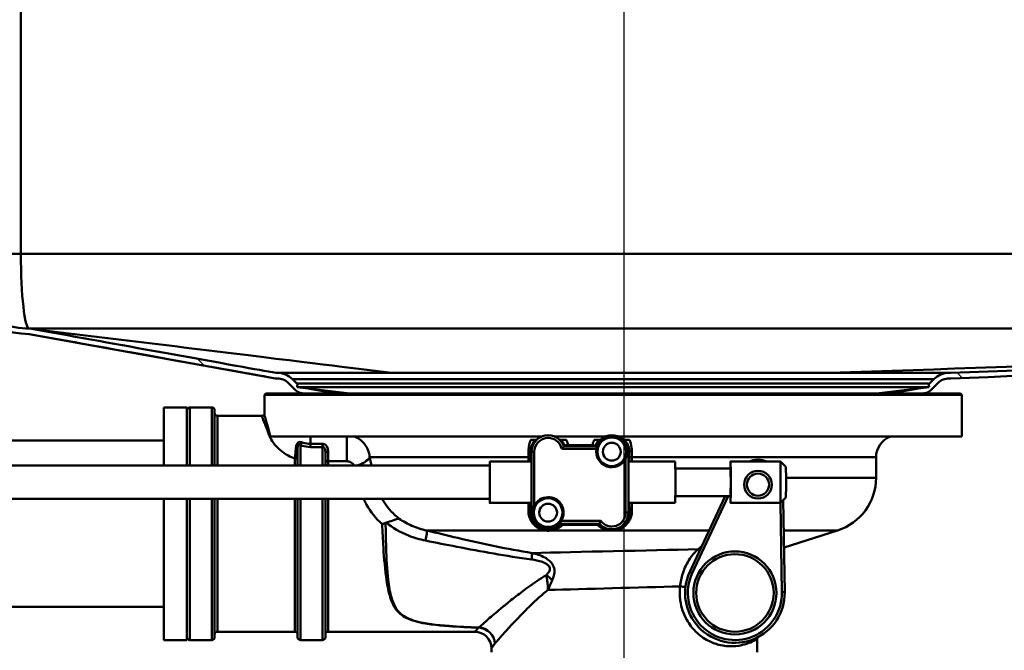
# Paper-space layout 'DS_8' of a CAD drawing. Units: millimetres. Extents: x 0 to 2100, y 0 to 2970.
# Drawn here: x 538 to 715, y 1443 to 1557 of the extents above; entities that cross this region are included whole.
import ezdxf

# ---------------------------------------------------------------- set-up
doc = ezdxf.new("R2010")
doc.units = ezdxf.units.MM
doc.header["$LTSCALE"] = 10
for name, color, linetype, lineweight in [('Centerline(ISO)', 7, 'Continuous', 25), ('Dimensions(ISO)', 7, 'Continuous', 25), ('Hatch', 7, 'Continuous', 9), ('Visible Edges(ISO)', 7, 'Continuous', 50), ('Visible Tangent Edges(ISO)', 7, 'Continuous', 50)]:
    doc.layers.add(name, color=color, linetype=linetype, lineweight=lineweight)
doc.styles.add('Text__5.0mm', font='arial.ttf', dxfattribs={"width": 0.9})
doc.dimstyles.new('KS-Marketing', dxfattribs={"dimscale": 10, "dimtxt": 5, "dimasz": 3.5, "dimexe": 3.175, "dimexo": 0, "dimgap": 0.8, "dimtad": 1, "dimdec": 1, "dimrnd": 1e-08, "dimtxsty": 'Text__5.0mm', "dimcen": 0.09, "dimdle": 10, "dimclrd": 7, "dimclre": 7, "dimclrt": 7, "dimadec": 0, "dimazin": 2, "dimtfac": 0.7, "dimtdec": 4, "dimtmove": 0, "dimatfit": 3, "dimfxl": 1, "dimtolj": 1, "dimlwd": 25, "dimlwe": 25, "dimarcsym": 0})
pattern_1 = [(135, (0, 0), (-22.45064, -22.45064), [])]

# ---------------------------------------------------------------- blocks, each defined once
blk = doc.blocks.new('*D7')
at = {"layer": 'Defpoints', "color": 0, "linetype": 'Continuous', "transparency": 16777216}
for p in [(1000.75, 1701.32), (1109.39, 1701.32), (669.25, 1429.58)]:
    blk.add_point(p, dxfattribs=at)
at = {"layer": 'Dimensions(ISO)', "color": 7, "linetype": 'Continuous', "lineweight": 25, "transparency": 16777216}
for p, q in [((1000.75, 1701.32), (1141.14, 1701.32)), ((1109.39, 1464.58), (1109.39, 1666.32)), ((669.25, 1429.58), (1141.14, 1429.58))]:
    blk.add_line(p, q, dxfattribs=at)
at = {"layer": 'Dimensions(ISO)', "color": 7, "linetype": 'Continuous', "transparency": 16777216}
for points in [[(1103.56, 1666.32), (1115.22, 1666.32), (1109.39, 1701.32)], [(1103.56, 1464.58), (1115.22, 1464.58), (1109.39, 1429.58)]]:
    blk.add_solid(points, dxfattribs=at)
at = {"layer": 'Dimensions(ISO)', "color": 7, "linetype": 'Continuous', "lineweight": 25, "transparency": 16777216, "insert": (1076.29, 1515.58), "char_height": 50, "attachment_point": 4, "rotation": 90, "style": 'Text__5.0mm'}
blk.add_mtext('\\A1;272', dxfattribs=at)
blk = doc.blocks.new('*D12')
at = {"layer": 'Defpoints', "color": 0, "linetype": 'Continuous', "transparency": 16777216}
for p in [(400.75, 2044.7), (400.75, 1731.32), (646.75, 1456.58)]:
    blk.add_point(p, dxfattribs=at)
at = {"layer": 'Dimensions(ISO)', "color": 7, "linetype": 'Continuous', "lineweight": 25, "transparency": 16777216}
for p, q in [((400.75, 1731.32), (400.75, 2076.45)), ((646.75, 1456.58), (646.75, 2076.45)), ((611.75, 2044.7), (435.75, 2044.7))]:
    blk.add_line(p, q, dxfattribs=at)
at = {"layer": 'Dimensions(ISO)', "color": 7, "linetype": 'Continuous', "transparency": 16777216}
for points in [[(435.75, 2050.54), (435.75, 2038.87), (400.75, 2044.7)], [(611.75, 2050.54), (611.75, 2038.87), (646.75, 2044.7)]]:
    blk.add_solid(points, dxfattribs=at)
at = {"layer": 'Dimensions(ISO)', "color": 7, "linetype": 'Continuous', "lineweight": 25, "transparency": 16777216, "insert": (473.67, 2078.23), "char_height": 50, "attachment_point": 4, "style": 'Text__5.0mm'}
blk.add_mtext('\\A1;246', dxfattribs=at)

psp = doc.layouts.new('DS_8')

# ---------------------------------------------------------------- hatches: boundary and pattern name
at = {"layer": 'Hatch'}
h = psp.add_hatch(dxfattribs=at)
h.set_pattern_fill('ANSI31', color=256, scale=254, angle=90, style=0)
h.set_pattern_definition(pattern_1)
edge = h.paths.add_edge_path()
edge.add_line((694.67, 1489.58), (700.42, 1489.58))
edge.add_line((700.42, 1489.58), (701.29, 1489.73))
edge.add_ellipse((701.03, 1491.21), major_axis=(1.48, 0.26), ratio=1, start_angle=270, end_angle=305)
edge.add_line((702.09, 1490.15), (703.39, 1491.45))
edge.add_ellipse((705.48, 1489.37), major_axis=(2.09, 2.09), ratio=1, start_angle=45.1, end_angle=90, ccw=False)
edge.add_line((705.47, 1492.32), (705.75, 1492.32))
edge.add_line((705.75, 1492.32), (922.25, 1500.32))
edge.add_ellipse((922.25, 1514.82), major_axis=(14.5, 0), ratio=1, start_angle=270, end_angle=360)
edge.add_line((936.75, 1514.82), (936.75, 1698.32))
edge.add_ellipse((938.75, 1698.32), major_axis=(0, 2), ratio=1, start_angle=0, end_angle=90, ccw=False)
edge.add_line((938.75, 1700.32), (955.75, 1700.32))
edge.add_line((955.75, 1700.32), (955.75, 1701.32))
edge.add_line((955.75, 1701.32), (938.75, 1701.32))
edge.add_ellipse((938.75, 1698.32), major_axis=(-3, 0), ratio=1, start_angle=270, end_angle=360)
edge.add_line((935.75, 1698.32), (935.75, 1514.82))
edge.add_ellipse((922.25, 1514.82), major_axis=(0, -13.5), ratio=1, start_angle=359.923, end_angle=450, ccw=False)
edge.add_line((922.23, 1501.32), (705.73, 1493.32))
edge.add_line((705.73, 1493.32), (705.47, 1493.32))
edge.add_ellipse((705.48, 1489.37), major_axis=(-3.95, -0.01), ratio=1, start_angle=270, end_angle=314.9)
edge.add_line((702.68, 1492.16), (701.77, 1491.25))
edge.add_line((701.77, 1491.25), (701.84, 1490.72))
edge.add_line((701.84, 1490.72), (699.59, 1490.45))
edge.add_line((699.59, 1490.45), (694.67, 1489.58))
h = psp.add_hatch(dxfattribs=at)
h.set_pattern_fill('ANSI31', color=256, scale=254, angle=90, style=0)
h.set_pattern_definition(pattern_1)
edge = h.paths.add_edge_path()
edge.add_line((525.75, 1648.32), (525.75, 1649.32))
edge.add_line((525.75, 1649.32), (524.75, 1649.32))
edge.add_line((524.75, 1649.32), (524.75, 1557.94))
edge.add_ellipse((524.25, 1557.08), major_axis=(0.866, -0.5), ratio=1, start_angle=330, end_angle=450, ccw=False)
edge.add_line((524.75, 1556.21), (524.75, 1544.64))
edge.add_ellipse((524.25, 1543.78), major_axis=(0.866, -0.5), ratio=1, start_angle=330, end_angle=450, ccw=False)
edge.add_line((524.75, 1542.91), (524.75, 1514.82))
edge.add_ellipse((539.25, 1514.82), major_axis=(0, -14.5), ratio=1, start_angle=270, end_angle=360)
edge.add_line((539.25, 1500.32), (583.75, 1492.32))
edge.add_line((583.75, 1492.32), (584.03, 1492.32))
edge.add_ellipse((584.03, 1489.37), major_axis=(2.95, -0.01), ratio=1, start_angle=45.1, end_angle=90, ccw=False)
edge.add_line((586.11, 1491.45), (587.42, 1490.15))
edge.add_ellipse((588.48, 1491.21), major_axis=(1.06, -1.06), ratio=1, start_angle=270, end_angle=305)
edge.add_line((588.22, 1489.73), (589.08, 1489.58))
edge.add_line((589.08, 1489.58), (594.84, 1489.58))
edge.add_line((594.84, 1489.58), (589.91, 1490.45))
edge.add_line((589.91, 1490.45), (587.67, 1490.72))
edge.add_line((587.67, 1490.72), (587.73, 1491.25))
edge.add_line((587.73, 1491.25), (586.82, 1492.16))
edge.add_ellipse((584.03, 1489.37), major_axis=(2.79, 2.79), ratio=1, start_angle=0, end_angle=44.9)
edge.add_line((584.04, 1493.32), (583.84, 1493.32))
edge.add_line((583.84, 1493.32), (539.34, 1501.32))
edge.add_ellipse((539.25, 1514.82), major_axis=(-13.5, -0.09), ratio=1, start_angle=359.6283, end_angle=450, ccw=False)
edge.add_line((525.75, 1514.82), (525.75, 1648.32))

# ---------------------------------------------------------------- linework, layer by layer
at = {"layer": 'Centerline(ISO)', "linetype": 'Continuous'}
psp.add_line((646.75, 1404.58), (646.75, 1456.58), dxfattribs=at)
at = {"layer": 'Visible Edges(ISO)'}
for p, q in [((583.75, 1492.32), (539.25, 1500.32)), ((584.04, 1493.32), (583.84, 1493.32)), ((705.73, 1493.32), (705.47, 1493.32)), ((583.75, 1492.32), (584.03, 1492.32)), ((586.11, 1491.45), (587.42, 1490.15)), ((587.73, 1491.25), (586.82, 1492.16)), ((587.75, 1491.41), (587.67, 1490.72)), ((701.84, 1490.72), (587.67, 1490.72)), ((597.18, 1489.58), (587.67, 1490.72)), ((701.75, 1491.41), (587.75, 1491.41)), ((692.32, 1489.58), (701.84, 1490.72)), ((701.75, 1491.41), (701.84, 1490.72)), ((702.68, 1492.16), (701.77, 1491.25)), ((702.09, 1490.15), (703.39, 1491.45)), ((705.47, 1492.32), (705.75, 1492.32)), ((582, 1489.58), (581.75, 1489.33)), ((707.75, 1489.33), (581.75, 1489.33)), ((581.75, 1485.62), (581.75, 1489.33)), ((582, 1489.58), (707.5, 1489.58)), ((588.22, 1489.73), (589.08, 1489.58)), ((594.84, 1489.58), (589.91, 1490.45)), ((699.59, 1490.45), (694.67, 1489.58)), ((700.42, 1489.58), (701.29, 1489.73)), ((707.5, 1489.58), (707.75, 1489.33)), ((707.75, 1481.83), (707.75, 1489.33)), ((563.55, 1487.08), (563.55, 1476.58)), ((567.75, 1487.08), (563.55, 1487.08)), ((567.75, 1487.08), (567.75, 1476.58)), ((572.25, 1487.08), (568.25, 1487.08)), ((572.75, 1486.58), (572.75, 1476.58)), ((573.25, 1485.58), (581.25, 1485.58)), ((631.8, 1481.83), (582.81, 1481.83)), ((643.3, 1481.83), (634.2, 1481.83)), ((707.75, 1481.83), (645.7, 1481.83)), ((522.25, 1481.08), (563.55, 1481.08)), ((641.67, 1480.08), (635.83, 1480.08)), ((587.75, 1476.58), (587.75, 1479.73)), ((592.75, 1479.06), (592.75, 1476.58)), ((630, 1479.08), (630, 1468.08)), ((647.5, 1468.08), (647.5, 1479.08)), ((622.46, 1476.58), (529.96, 1476.58)), ((629.96, 1477.33), (622.46, 1477.33)), ((655.96, 1477.33), (647.55, 1477.33)), ((674.96, 1477.33), (665.96, 1477.33)), ((675.96, 1476.33), (674.96, 1477.33)), ((692.25, 1474.39), (692.25, 1478.08)), ((665.96, 1476.08), (655.98, 1476.08)), ((622.46, 1470.58), (529.96, 1470.58)), ((563.55, 1470.58), (563.55, 1445.08)), ((567.75, 1470.58), (567.75, 1445.08)), ((572.75, 1470.58), (572.75, 1445.58)), ((587.75, 1445.58), (587.75, 1470.58)), ((592.75, 1470.58), (592.75, 1445.58)), ((629.96, 1469.83), (622.46, 1469.83)), ((655.96, 1469.83), (647.55, 1469.83)), ((665.96, 1471.08), (655.98, 1471.08)), ((664.98, 1471.08), (658.6, 1457.38)), ((674.96, 1469.83), (665.96, 1469.83)), ((675.96, 1470.83), (674.96, 1469.83)), ((675.75, 1453.74), (675.46, 1470.33)), ((635.24, 1466.08), (642.27, 1466.08)), ((675.63, 1461.78), (685.29, 1464.86)), ((507.25, 1451.08), (563.55, 1451.08)), ((573.25, 1446.58), (587.25, 1446.58)), ((593.25, 1446.58), (619.75, 1446.58)), ((567.75, 1445.08), (563.55, 1445.08)), ((572.25, 1445.08), (568.25, 1445.08)), ((592.25, 1445.08), (588.25, 1445.08)), ((670.75, 1442.88), (670.75, 1445.21)), ((622.75, 1442.88), (622.75, 1443.58))]:
    psp.add_line(p, q, dxfattribs=at)
for centre, radius in [((670.91, 1473.14), 2.5), ((666.75, 1453.58), 7)]:
    psp.add_circle(centre, radius, dxfattribs=at)
for centre, radius, start, end in [((539.25, 1514.82), 14.5, 180, 270), ((539.25, 1514.82), 13.5, 180, 270.3717), ((584.03, 1489.37), 3.95, 45, 89.9), ((705.48, 1489.37), 3.95, 90.1, 135), ((584.03, 1489.37), 2.95, 45, 89.9), ((705.48, 1489.37), 2.95, 90.1, 135), ((588.48, 1491.21), 1.5, 225, 260), ((701.03, 1491.21), 1.5, 280, 315), ((568.25, 1486.58), 0.5, 90, 180), ((572.25, 1486.58), 0.5, 0, 90), ((573.25, 1486.08), 0.5, 180, 270), ((581.25, 1488.58), 3, 270, 279.5941), ((633, 1479.08), 3, 19.4712, 180), ((644.5, 1479.08), 3, 0, 160.5288), ((644.5, 1479.08), 2.8, 333.2345, 169.7134), ((696.25, 1478.08), 4, 110.3641, 180), ((644.5, 1479.08), 2.8, 169.7134, 333.2345), ((670.91, 1473.14), 4.5, 68.5059, 111.4941), ((682.25, 1474.39), 10, 287.6709, 0), ((633, 1468.08), 2.8, 327.6076, 153.2345), ((633, 1468.08), 3, 180, 318.1897), ((633, 1468.08), 2.8, 153.2345, 327.6076), ((644.5, 1468.08), 3, 221.8103, 0), ((677.75, 1455.11), 7, 107.6709, 107.8195), ((666.75, 1453.58), 9, 154.9971, 1.0029), ((573.25, 1446.08), 0.5, 90, 180), ((587.25, 1446.08), 0.5, 0, 90), ((593.25, 1446.08), 0.5, 90, 180), ((619.75, 1443.58), 3, 0, 90), ((568.25, 1445.58), 0.5, 180, 270), ((572.25, 1445.58), 0.5, 270, 0), ((588.25, 1445.58), 0.5, 180, 270), ((592.25, 1445.58), 0.5, 270, 0)]:
    psp.add_arc(centre, radius, start, end, dxfattribs=at)
for centre, major_axis, ratio, start_param, end_param in [((622.46, 1473.58), (0, 3.75), 0.008727, 0, 0.643501), ((622.46, 1473.58), (0, -3.75), 0.008727, 5.639684, 9.424778), ((622.46, 1473.58), (0, -3), 0.008727, 0, 3.141593), ((629.96, 1473.58), (0, 3.75), 0.008727, 3.141593, 6.283185), ((647.55, 1473.58), (0, -3.75), 0.008728, 3.141593, 6.283185), ((655.96, 1473.58), (0, 3.75), 0.008727, 3.141593, 6.283185), ((665.96, 1473.58), (0, -3.75), 0.008727, 5.442117, 10.265847), ((674.96, 1473.58), (0, 3.75), 0.008727, 3.141593, 6.283185), ((665.96, 1473.58), (0, -2.5), 0.008727, 0, 3.141593), ((675.96, 1473.58), (0, -2.75), 0.008727, 0.008727, 3.132866)]:
    psp.add_ellipse(centre, major_axis=major_axis, ratio=ratio, start_param=start_param, end_param=end_param, dxfattribs=at)
for points, knots in [([(539.25, 1500.32), (546.26, 1499.06), (554.32, 1497.61), (575.32, 1493.83), (580.36, 1492.93), (583.75, 1492.32)], [-1.575776, -1.575776, -1.575776, -1.575776, -1.034173, -1.034173, 0, 0, 0, 0]), ([(583.84, 1493.32), (580.46, 1493.92), (575.37, 1494.84), (554.41, 1498.61), (546.35, 1500.06), (539.34, 1501.32)], [-6.205988, -6.205988, -6.205988, -6.205988, -2.137745, -2.137745, -0.000494, -0.000494, -0.000494, -0.000494]), ([(922.23, 1501.32), (857.77, 1501.32), (797.7, 1501.32), (666.88, 1501.32), (605.37, 1501.32), (539.34, 1501.32)], [0.004774, 0.004774, 0.004774, 0.004774, 19.343233, 19.343233, 39.168663, 39.168663, 39.168663, 39.168663]), ([(539.4, 1501.3), (550.09, 1500), (560.65, 1498.71), (590.91, 1495.01), (596.42, 1494.34), (604.77, 1493.32), (604.79, 1493.32), (604.8, 1493.32)], [0.209994, 0.209994, 0.209994, 0.209994, 10.076748, 10.076748, 27.082202, 27.082202, 27.11483, 27.11483, 27.11483, 27.11483]), ([(922.22, 1501.31), (882.85, 1499.99), (843.48, 1498.67), (764.04, 1496.01), (723.97, 1494.67), (683.81, 1493.32), (683.72, 1493.32), (683.63, 1493.32)], [0.303761, 0.303761, 0.303761, 0.303761, 15.39176, 15.39176, 30.746816, 30.746816, 30.781566, 30.781566, 30.781566, 30.781566]), ([(922.23, 1501.32), (886.09, 1499.98), (849.95, 1498.64), (777.79, 1495.98), (741.76, 1494.65), (705.73, 1493.32)], [-21.665753, -21.665753, -21.665753, -21.665753, -10.81638, -10.81638, -0.000857, -0.000857, -0.000857, -0.000857]), ([(705.75, 1492.32), (741.84, 1493.65), (777.92, 1494.98), (850.09, 1497.65), (886.17, 1498.98), (922.25, 1500.32)], [-21.664776, -21.664776, -21.664776, -21.664776, -10.832475, -10.832475, 0, 0, 0, 0]), ([(583.84, 1493.32), (583.84, 1493.32), (583.9, 1493.32), (584.65, 1493.32), (586.78, 1493.32), (593.91, 1493.32), (598.82, 1493.32), (604.8, 1493.32)], [-5.236456, -5.236456, -5.236456, -5.236456, -4.754488, -4.754488, -2.377221, -2.377221, -0.000002, -0.000002, -0.000002, -0.000002]), ([(604.8, 1493.32), (609.63, 1493.32), (615.08, 1493.32), (626.83, 1493.32), (633.06, 1493.32), (647.33, 1493.32), (655.3, 1493.32), (670.46, 1493.32), (677.51, 1493.32), (683.63, 1493.32)], [-8.59351, -8.59351, -8.59351, -8.59351, -6.678531, -6.678531, -4.763736, -4.763736, -2.381654, -2.381654, 0, 0, 0, 0]), ([(683.63, 1493.32), (688.08, 1493.32), (691.98, 1493.32), (698.47, 1493.32), (701.01, 1493.32), (704.74, 1493.32), (705.73, 1493.32), (705.73, 1493.32)], [-10.613996, -10.613996, -10.613996, -10.613996, -8.880759, -8.880759, -7.14754, -7.14754, -5.237468, -5.237468, -5.237468, -5.237468]), ([(582.67, 1482.4), (582.48, 1483.1), (582.31, 1483.71), (582.03, 1484.68), (581.92, 1485.05), (581.79, 1485.51), (581.75, 1485.62), (581.75, 1485.62)], [-2.280588, -2.280588, -2.280588, -2.280588, -1.891326, -1.891326, -1.499555, -1.499555, -1.141409, -1.141409, -1.141409, -1.141409]), ([(630.7, 1481.23), (630.7, 1481.23), (630.7, 1481.23), (630.68, 1481.23), (630.65, 1481.24), (630.46, 1481.24), (630.35, 1481.24), (630.18, 1481.24), (630.12, 1481.25), (630, 1481.25), (629.94, 1481.25), (629.89, 1481.25)], [0, 0, 0, 0, 0.0435501, 0.0435501, 0.125674, 0.125674, 0.1864242, 0.1864242, 0.2121174, 0.2121174, 0.234845, 0.234845, 0.234845, 0.234845]), ([(636.26, 1481.23), (636.21, 1481.23), (636.17, 1481.23), (636.07, 1481.23), (636.01, 1481.23), (635.88, 1481.23), (635.81, 1481.23), (635.64, 1481.23), (635.55, 1481.23), (635.31, 1481.22), (635.3, 1481.22), (635.3, 1481.22)], [0, 0, 0, 0, 0.0132286, 0.0132286, 0.0311387, 0.0311387, 0.056916, 0.056916, 0.093274, 0.093274, 0.1738952, 0.1738952, 0.1738952, 0.1738952]), ([(635.45, 1479.58), (635.45, 1479.58), (635.45, 1479.58), (635.49, 1479.63), (635.53, 1479.67), (635.6, 1479.76), (635.63, 1479.8), (635.7, 1479.89), (635.73, 1479.94), (635.78, 1480.01), (635.8, 1480.04), (635.82, 1480.07), (635.83, 1480.08), (635.83, 1480.08)], [-0.1785334, -0.1785334, -0.1785334, -0.1785334, -0.17813024, -0.17813024, -0.16081389, -0.16081389, -0.14413651, -0.14413651, -0.12294383, -0.12294383, -0.10529245, -0.10529245, -0.08906512, -0.08906512, -0.08906512, -0.08906512]), ([(636.62, 1480.24), (636.57, 1480.24), (636.51, 1480.24), (636.39, 1480.24), (636.33, 1480.24), (636.2, 1480.24), (636.14, 1480.24), (636.05, 1480.24), (636.01, 1480.24), (635.95, 1480.24), (635.94, 1480.23), (635.94, 1480.23)], [0, 0, 0, 0, 0.0171366, 0.0171366, 0.0368379, 0.0368379, 0.0612522, 0.0612522, 0.0861356, 0.0861356, 0.1122046, 0.1122046, 0.1122046, 0.1122046]), ([(641.57, 1480.23), (641.57, 1480.23), (641.55, 1480.23), (641.47, 1480.23), (641.41, 1480.23), (641.29, 1480.23), (641.24, 1480.24), (641.12, 1480.24), (641.05, 1480.24), (640.99, 1480.24)], [0, 0, 0, 0, 0.0325673, 0.0325673, 0.0641923, 0.0641923, 0.085353, 0.085353, 0.1045908, 0.1045908, 0.1045908, 0.1045908]), ([(642.21, 1481.21), (642.21, 1481.21), (642.2, 1481.21), (642.12, 1481.22), (642.01, 1481.22), (641.82, 1481.22), (641.72, 1481.23), (641.57, 1481.23), (641.52, 1481.23), (641.42, 1481.23), (641.38, 1481.23), (641.33, 1481.23)], [0, 0, 0, 0, 0.0606982, 0.0606982, 0.1761415, 0.1761415, 0.2738853, 0.2738853, 0.3165823, 0.3165823, 0.3526845, 0.3526845, 0.3526845, 0.3526845]), ([(641.82, 1479.88), (641.79, 1479.91), (641.77, 1479.95), (641.72, 1480.01), (641.7, 1480.04), (641.68, 1480.07), (641.67, 1480.08), (641.67, 1480.08)], [0.03942652, 0.03942652, 0.03942652, 0.03942652, 0.05518641, 0.05518641, 0.07283779, 0.07283779, 0.08906512, 0.08906512, 0.08906512, 0.08906512]), ([(647.68, 1481.23), (647.63, 1481.23), (647.58, 1481.23), (647.47, 1481.23), (647.41, 1481.23), (647.26, 1481.23), (647.17, 1481.22), (647.02, 1481.22), (646.94, 1481.22), (646.81, 1481.22), (646.8, 1481.21), (646.8, 1481.21)], [0, 0, 0, 0, 0.0148051, 0.0148051, 0.035161, 0.035161, 0.0639329, 0.0639329, 0.0949182, 0.0949182, 0.1425823, 0.1425823, 0.1425823, 0.1425823]), ([(603.64, 1466.26), (603.43, 1466.18), (603.23, 1466.09), (603.01, 1466), (603.01, 1466), (603.01, 1466)], [0, 0, 0, 0, 0.06783822, 0.06783822, 0.06866311, 0.06866311, 0.06866311, 0.06866311]), ([(603.74, 1466.3), (604.17, 1466.4), (604.57, 1466.54), (605.17, 1466.75), (605.39, 1466.82), (605.79, 1466.93), (605.96, 1466.97), (606.11, 1466.97), (606.11, 1466.97), (606.11, 1466.97)], [0, 0, 0, 0, 0.136541, 0.136541, 0.2299644, 0.2299644, 0.323136, 0.323136, 0.3239513, 0.3239513, 0.3239513, 0.3239513]), ([(635.15, 1466.28), (635.16, 1466.25), (635.17, 1466.23), (635.2, 1466.16), (635.21, 1466.13), (635.23, 1466.09), (635.24, 1466.08), (635.24, 1466.08)], [0.03498826, 0.03498826, 0.03498826, 0.03498826, 0.04606554, 0.04606554, 0.06482356, 0.06482356, 0.08280932, 0.08280932, 0.08280932, 0.08280932]), ([(635.33, 1465.87), (635.33, 1465.87), (635.34, 1465.87), (635.39, 1465.87), (635.41, 1465.87), (635.45, 1465.87), (635.48, 1465.87), (635.53, 1465.87), (635.55, 1465.87), (635.61, 1465.87), (635.64, 1465.87), (635.67, 1465.87)], [0, 0, 0, 0, 0.02994265, 0.02994265, 0.04509807, 0.04509807, 0.05648009, 0.05648009, 0.06689426, 0.06689426, 0.07855329, 0.07855329, 0.07855329, 0.07855329]), ([(641.91, 1465.87), (640.11, 1465.87), (638.25, 1465.87), (636.16, 1465.87), (635.91, 1465.87), (635.67, 1465.87)], [12.7348233, 12.7348233, 12.7348233, 12.7348233, 13.2501814, 13.2501814, 13.3202631, 13.3202631, 13.3202631, 13.3202631]), ([(641.91, 1465.87), (641.95, 1465.87), (641.98, 1465.87), (642.04, 1465.88), (642.07, 1465.88), (642.11, 1465.88), (642.13, 1465.88), (642.17, 1465.88), (642.18, 1465.88), (642.18, 1465.88)], [0, 0, 0, 0, 0.01054081, 0.01054081, 0.01991101, 0.01991101, 0.03072387, 0.03072387, 0.05000884, 0.05000884, 0.05000884, 0.05000884]), ([(642.5, 1466.58), (642.5, 1466.58), (642.5, 1466.58), (642.48, 1466.54), (642.46, 1466.5), (642.43, 1466.42), (642.41, 1466.39), (642.37, 1466.3), (642.34, 1466.25), (642.3, 1466.16), (642.29, 1466.13), (642.27, 1466.09), (642.27, 1466.08), (642.27, 1466.08)], [-0.16597413, -0.16597413, -0.16597413, -0.16597413, -0.16561865, -0.16561865, -0.15275552, -0.15275552, -0.14006412, -0.14006412, -0.11955311, -0.11955311, -0.10079509, -0.10079509, -0.08280932, -0.08280932, -0.08280932, -0.08280932]), ([(670.81, 1445.55), (670.8, 1445.52), (670.79, 1445.49), (670.76, 1445.38), (670.75, 1445.29), (670.75, 1445.21)], [0.6665456, 0.6665456, 0.6665456, 0.6665456, 0.7500003, 0.7500003, 1.0000004, 1.0000004, 1.0000004, 1.0000004])]:
    psp.add_open_spline(points, degree=3, knots=knots, dxfattribs=at)
for points, degree in [([(582.81, 1481.83), (582.76, 1482.03), (582.71, 1482.21), (582.67, 1482.4)], 3), ([(629.89, 1481.25), (630.15, 1481.25), (630.42, 1481.25), (630.69, 1481.24)], 3), ([(630.69, 1481.24), (630.77, 1481.24), (630.85, 1481.24), (630.93, 1481.24)], 3), ([(630.77, 1481.08), (630.73, 1481.15), (630.7, 1481.23)], 2), ([(635.09, 1481.24), (635.16, 1481.23), (635.23, 1481.23), (635.31, 1481.23)], 3), ([(635.24, 1481.08), (635.27, 1481.15), (635.3, 1481.22)], 2), ([(635.31, 1481.23), (635.62, 1481.23), (635.94, 1481.23), (636.26, 1481.23)], 3), ([(635.94, 1480.23), (635.88, 1480.15), (635.83, 1480.08)], 2), ([(636.62, 1480.24), (638.08, 1480.24), (639.55, 1480.24), (640.99, 1480.24)], 3), ([(641.33, 1481.23), (641.62, 1481.23), (641.91, 1481.23), (642.2, 1481.23)], 3), ([(641.67, 1480.08), (641.62, 1480.15), (641.57, 1480.23)], 2), ([(642.2, 1481.23), (642.27, 1481.23), (642.34, 1481.23), (642.41, 1481.23)], 3), ([(642.27, 1481.08), (642.24, 1481.14), (642.21, 1481.21)], 2), ([(646.6, 1481.23), (646.67, 1481.23), (646.73, 1481.23), (646.8, 1481.23)], 3), ([(646.74, 1481.08), (646.77, 1481.14), (646.8, 1481.21)], 2), ([(646.8, 1481.23), (647.09, 1481.23), (647.39, 1481.23), (647.68, 1481.23)], 3), ([(603.74, 1466.3), (603.7, 1466.29), (603.67, 1466.28), (603.64, 1466.26)], 3), ([(635.24, 1466.08), (635.28, 1465.98), (635.33, 1465.87)], 2), ([(642.18, 1465.88), (642.22, 1465.98), (642.27, 1466.08)], 2)]:
    psp.add_open_spline(points, degree=degree, dxfattribs=at)
at = {"layer": 'Visible Tangent Edges(ISO)'}
for p, q in [((537.75, 1698.32), (537.75, 1514.82)), ((525.75, 1514.82), (537.75, 1514.82)), ((537.75, 1514.82), (923.75, 1514.82)), ((584.04, 1493.32), (705.47, 1493.32)), ((586.82, 1492.16), (702.68, 1492.16)), ((568.25, 1487.08), (568.25, 1476.58)), ((572.25, 1476.58), (572.25, 1487.08)), ((573.25, 1485.58), (573.25, 1476.58)), ((590.05, 1480.5), (590.05, 1481.83)), ((596.64, 1481.83), (596.64, 1477.35)), ((588.25, 1480.27), (588.25, 1476.58)), ((590.05, 1479.93), (590.05, 1480.5)), ((592.25, 1480.5), (590.05, 1480.5)), ((592.25, 1479.93), (592.25, 1480.5)), ((590.05, 1479.93), (592.25, 1479.93)), ((592.25, 1476.58), (592.25, 1479.93)), ((593.25, 1477.35), (593.25, 1479.06)), ((630, 1479.08), (629.82, 1479.08)), ((630.5, 1479.08), (630, 1479.08)), ((630.5, 1469.34), (630.5, 1479.08)), ((635.45, 1479.58), (641.75, 1479.58)), ((647.3, 1479.08), (647.5, 1479.08)), ((647.5, 1479.08), (647.66, 1479.08)), ((587.25, 1476.58), (587.25, 1477.85)), ((593.25, 1477.35), (596.64, 1477.35)), ((593.25, 1477.35), (593.25, 1476.58)), ((629.48, 1478.08), (600.76, 1478.08)), ((629.82, 1478.08), (629.48, 1478.08)), ((629.48, 1478.08), (629.48, 1477.33)), ((629.82, 1477.33), (629.82, 1478.08)), ((647, 1477.82), (647, 1468.08)), ((647.66, 1478.08), (648.13, 1478.08)), ((647.66, 1478.08), (647.66, 1477.33)), ((648.13, 1477.33), (648.13, 1478.08)), ((692.25, 1478.08), (648.13, 1478.08)), ((692.25, 1474.39), (675.98, 1474.39)), ((568.25, 1470.58), (568.25, 1445.08)), ((572.25, 1445.08), (572.25, 1470.58)), ((573.25, 1470.58), (573.25, 1446.58)), ((587.25, 1446.58), (587.25, 1470.58)), ((588.25, 1470.58), (588.25, 1445.08)), ((592.25, 1445.08), (592.25, 1470.58)), ((593.25, 1470.58), (593.25, 1446.58)), ((659.05, 1457.17), (665.53, 1471.08)), ((674.97, 1469.84), (675.25, 1453.73)), ((630, 1468.08), (629.8, 1468.08)), ((630.2, 1468.08), (630, 1468.08)), ((647, 1468.08), (647.5, 1468.08)), ((647.5, 1468.08), (647.68, 1468.08)), ((642.5, 1466.58), (635.37, 1466.58)), ((632.49, 1464.86), (611.08, 1464.86)), ((644.07, 1464.86), (633.59, 1464.86)), ((662.08, 1464.86), (644.94, 1464.86)), ((685.29, 1464.86), (675.56, 1464.86)), ((659.05, 1457.17), (658.6, 1457.38)), ((675.25, 1453.73), (675.75, 1453.74))]:
    psp.add_line(p, q, dxfattribs=at)
for centre, radius in [((644.5, 1479.08), 2.59), ((644.5, 1479.08), 1.61), ((670.91, 1473.14), 2), ((633, 1468.08), 2.59), ((633, 1468.08), 1.61), ((666.75, 1453.58), 7.5)]:
    psp.add_circle(centre, radius, dxfattribs=at)
for centre, radius, start, end in [((633, 1479.08), 2.5, 11.537, 180), ((644.5, 1468.08), 2.5, 216.8699, 0), ((666.75, 1453.58), 8.5, 154.9971, 1.0029)]:
    psp.add_arc(centre, radius, start, end, dxfattribs=at)
for centre, major_axis, ratio, start_param, end_param in [((539.25, 1514.82), (0, -13.5), 0.111111, 4.712389, 6.283185), ((582.47, 1484.88), (2.87, 0.87), 0.824298, 4.468536, 4.535711), ((588.25, 1480.61), (-0.177, -0.468), 0.308724, 0.886799, 2.087491), ((587.25, 1479.73), (0.5, 0), 0.144298, 5.05739, 6.283185), ((593.25, 1479.06), (-0.5, 0), 0.006618, 0, 1.570796), ((629.32, 1479.08), (0.5, -0.001), 0.301028, 0.009151, 1.259496), ((648.16, 1479.08), (-0.5, -0.001), 0.286535, 4.779505, 6.274077), ((587.25, 1478.15), (0.5, 0), 0.603661, 4.712389, 6.283185), ((593.25, 1477.63), (-0.5, 0), 0.577778, 0, 1.570796), ((597.98, 1478.08), (2.91, 0.75), 0.521202, 4.731549, 5.825788), ((629.3, 1468.08), (0.5, -0.003), 0.625087, 0.01118, 1.302727), ((648.18, 1468.08), (-0.5, -0.003), 0.602211, 4.768143, 6.272254), ((610.45, 1462.48), (0.59, 2.43), 0.112029, 4.972631, 6.112279), ((632.44, 1464.38), (0.076, 0.494), 0.183003, 0.008877, 0.298711), ((633.54, 1464.38), (-0.076, 0.494), 0.614438, 5.904331, 6.272124), ((644.07, 1464.38), (0.06, 0.496), 0.340516, 0.009281, 0.328682), ((644.94, 1464.38), (-0.06, 0.496), 0.350563, 5.95311, 6.273867), ((629.7, 1458.41), (0.39, 2.47), 0.038895, 5.233366, 6.022132), ((660.21, 1460.5), (0.674, -0.739), 0.896301, 2.078876, 2.513374), ((632.47, 1455.28), (-1.86, 1.67), 0.542571, 4.494114, 5.061674), ((657.27, 1454.76), (0.992, -0.123), 0.057055, 4.281539, 5.297424), ((620.46, 1444.43), (0.12, 3), 0.143044, 0.23823, 0.278824), ((620.46, 1444.43), (2.32, -1.91), 0.938865, 0.719919, 2.228843), ((620.46, 1444.43), (-2.15, 2.1), 0.948589, 3.941344, 5.453214)]:
    psp.add_ellipse(centre, major_axis=major_axis, ratio=ratio, start_param=start_param, end_param=end_param, dxfattribs=at)
for points, knots in [([(581.25, 1485.58), (581.25, 1485.58), (581.29, 1485.48), (581.55, 1484.84), (581.96, 1483.83), (582.47, 1482.37)], [1.307289, 1.307289, 1.307289, 1.307289, 1.689292, 1.689292, 2.619057, 2.619057, 2.619057, 2.619057]), ([(582.47, 1482.37), (582.55, 1482.13), (582.66, 1481.88), (583, 1481.21), (583.29, 1480.77), (584.23, 1479.64), (585.04, 1478.94), (586.42, 1478.19), (586.83, 1478), (587.25, 1477.85)], [-1.2222309, -1.2222309, -1.2222309, -1.2222309, -1.069452, -1.069452, -0.8250058, -0.8250058, -0.433892, -0.433892, -0.2906665, -0.2906665, -0.2906665, -0.2906665]), ([(600.76, 1478.08), (600.74, 1478.38), (600.69, 1478.68), (600.48, 1479.43), (600.28, 1479.85), (599.73, 1480.65), (599.37, 1481.03), (598.66, 1481.53), (598.34, 1481.7), (598, 1481.83)], [0, 0, 0, 0, 0.0275825, 0.0275825, 0.0717145, 0.0717145, 0.1196743, 0.1196743, 0.1521857, 0.1521857, 0.1521857, 0.1521857]), ([(588.47, 1480.79), (588.29, 1480.85), (588.11, 1480.87), (587.79, 1480.72), (587.65, 1480.55), (587.51, 1480.21), (587.48, 1480.06), (587.44, 1479.84), (587.43, 1479.75), (587.42, 1479.67)], [0, 0, 0, 0, 0.0645855, 0.0645855, 0.1228034, 0.1228034, 0.1591897, 0.1591897, 0.181931, 0.181931, 0.181931, 0.181931]), ([(587.75, 1479.73), (587.75, 1479.79), (587.75, 1479.86), (587.76, 1480.01), (587.77, 1480.1), (587.83, 1480.31), (587.89, 1480.38), (588.06, 1480.39), (588.16, 1480.34), (588.25, 1480.27)], [-0.181931, -0.181931, -0.181931, -0.181931, -0.1591897, -0.1591897, -0.1228034, -0.1228034, -0.0645855, -0.0645855, 0, 0, 0, 0]), ([(588.25, 1480.27), (588.35, 1480.23), (588.44, 1480.2), (589.01, 1480.02), (589.53, 1479.93), (590.05, 1479.93)], [-0.1868463, -0.1868463, -0.1868463, -0.1868463, -0.1557705, -0.1557705, 0, 0, 0, 0]), ([(590.05, 1480.5), (589.61, 1480.5), (589.15, 1480.57), (588.63, 1480.73), (588.55, 1480.76), (588.47, 1480.79)], [0, 0, 0, 0, 0.1557705, 0.1557705, 0.1868463, 0.1868463, 0.1868463, 0.1868463]), ([(593.25, 1479.06), (593.25, 1479.31), (593.23, 1479.57), (593.07, 1480), (592.95, 1480.18), (592.7, 1480.38), (592.59, 1480.44), (592.4, 1480.49), (592.33, 1480.5), (592.25, 1480.5)], [-0.1783492, -0.1783492, -0.1783492, -0.1783492, -0.1150352, -0.1150352, -0.0579635, -0.0579635, -0.0222936, -0.0222936, 0, 0, 0, 0]), ([(629.89, 1481.25), (629.86, 1481.19), (629.83, 1481.13), (629.73, 1480.86), (629.65, 1480.62), (629.55, 1480.15), (629.51, 1479.93), (629.48, 1479.54), (629.48, 1479.38), (629.48, 1479.22)], [0.8589432, 0.8589432, 0.8589432, 0.8589432, 0.8884657, 0.8884657, 0.9819574, 0.9819574, 1.0521574, 1.0521574, 1.0960323, 1.0960323, 1.0960323, 1.0960323]), ([(629.82, 1479.08), (629.82, 1479.2), (629.83, 1479.32), (629.87, 1479.61), (629.9, 1479.78), (630, 1480.14), (630.08, 1480.32), (630.23, 1480.61), (630.31, 1480.74), (630.49, 1481), (630.59, 1481.11), (630.68, 1481.2), (630.69, 1481.22), (630.7, 1481.23)], [-1.0960323, -1.0960323, -1.0960323, -1.0960323, -1.0521574, -1.0521574, -0.9819574, -0.9819574, -0.8884657, -0.8884657, -0.8014698, -0.8014698, -0.6716614, -0.6716614, -0.6293356, -0.6293356, -0.6293356, -0.6293356]), ([(635.3, 1481.22), (635.31, 1481.21), (635.32, 1481.19), (635.4, 1481.11), (635.52, 1480.98), (635.74, 1480.65), (635.84, 1480.47), (635.93, 1480.25), (635.94, 1480.24), (635.94, 1480.23)], [-0.5600112, -0.5600112, -0.5600112, -0.5600112, -0.5320633, -0.5320633, -0.4089183, -0.4089183, -0.307998, -0.307998, -0.3041102, -0.3041102, -0.3041102, -0.3041102]), ([(636.62, 1480.24), (636.58, 1480.43), (636.52, 1480.62), (636.39, 1480.95), (636.33, 1481.1), (636.26, 1481.23)], [0.2475364, 0.2475364, 0.2475364, 0.2475364, 0.307998, 0.307998, 0.3669284, 0.3669284, 0.3669284, 0.3669284]), ([(641.33, 1481.23), (641.26, 1481.09), (641.2, 1480.94), (641.09, 1480.62), (641.03, 1480.43), (640.99, 1480.24)], [0.8463979, 0.8463979, 0.8463979, 0.8463979, 0.9076727, 0.9076727, 0.9704686, 0.9704686, 0.9704686, 0.9704686]), ([(641.57, 1480.23), (641.57, 1480.24), (641.58, 1480.25), (641.67, 1480.48), (641.78, 1480.67), (641.99, 1480.97), (642.09, 1481.09), (642.18, 1481.18), (642.19, 1481.2), (642.21, 1481.21)], [-0.9123009, -0.9123009, -0.9123009, -0.9123009, -0.9076727, -0.9076727, -0.7954777, -0.7954777, -0.6852428, -0.6852428, -0.6487031, -0.6487031, -0.6487031, -0.6487031]), ([(646.8, 1481.21), (646.83, 1481.18), (646.89, 1481.12), (647.05, 1480.93), (647.16, 1480.78), (647.42, 1480.32), (647.56, 1479.95), (647.65, 1479.38), (647.66, 1479.23), (647.66, 1479.08)], [-0.4194973, -0.4194973, -0.4194973, -0.4194973, -0.3340441, -0.3340441, -0.2231573, -0.2231573, -0.0543225, -0.0543225, 0, 0, 0, 0]), ([(648.13, 1479.22), (648.13, 1479.42), (648.11, 1479.61), (648.02, 1480.38), (647.86, 1480.86), (647.68, 1481.23)], [0, 0, 0, 0, 0.0543225, 0.0543225, 0.2225219, 0.2225219, 0.2225219, 0.2225219]), ([(587.42, 1479.67), (587.39, 1479.35), (587.36, 1479.04), (587.31, 1478.43), (587.28, 1478.12), (587.25, 1477.85)], [0.3356621, 0.3356621, 0.3356621, 0.3356621, 0.4188403, 0.4188403, 0.5076852, 0.5076852, 0.5076852, 0.5076852]), ([(592.25, 1479.93), (592.29, 1479.93), (592.33, 1479.92), (592.42, 1479.9), (592.48, 1479.87), (592.6, 1479.76), (592.66, 1479.66), (592.74, 1479.39), (592.75, 1479.23), (592.75, 1479.06)], [0, 0, 0, 0, 0.0222936, 0.0222936, 0.0579635, 0.0579635, 0.1150352, 0.1150352, 0.1783492, 0.1783492, 0.1783492, 0.1783492]), ([(629.48, 1479.22), (629.48, 1479.04), (629.48, 1478.85), (629.48, 1478.47), (629.48, 1478.27), (629.48, 1478.08)], [0, 0, 0, 0, 0.0505933, 0.0505933, 0.1011866, 0.1011866, 0.1011866, 0.1011866]), ([(629.82, 1478.08), (629.82, 1478.25), (629.82, 1478.42), (629.82, 1478.75), (629.82, 1478.92), (629.82, 1479.08)], [-0.1011866, -0.1011866, -0.1011866, -0.1011866, -0.0505933, -0.0505933, 0, 0, 0, 0]), ([(647.66, 1479.08), (647.66, 1478.92), (647.66, 1478.75), (647.66, 1478.42), (647.66, 1478.25), (647.66, 1478.08)], [-0.1010654, -0.1010654, -0.1010654, -0.1010654, -0.0505327, -0.0505327, 0, 0, 0, 0]), ([(648.13, 1478.08), (648.13, 1478.27), (648.13, 1478.46), (648.13, 1478.85), (648.13, 1479.04), (648.13, 1479.22)], [0, 0, 0, 0, 0.0505327, 0.0505327, 0.1010654, 0.1010654, 0.1010654, 0.1010654]), ([(596.64, 1477.35), (596.75, 1477.35), (596.87, 1477.33), (597.1, 1477.27), (597.21, 1477.23), (597.45, 1477.12), (597.57, 1477.04), (597.76, 1476.86), (597.83, 1476.77), (597.91, 1476.64), (597.93, 1476.61), (597.94, 1476.58)], [-0.1919585, -0.1919585, -0.1919585, -0.1919585, -0.1572863, -0.1572863, -0.1196743, -0.1196743, -0.0717145, -0.0717145, -0.0275825, -0.0275825, -0.0141219, -0.0141219, -0.0141219, -0.0141219]), ([(599.67, 1470.58), (599.73, 1470.43), (599.8, 1470.29), (599.98, 1469.93), (600.09, 1469.72), (600.2, 1469.51)], [0.337007, 0.337007, 0.337007, 0.337007, 0.3916884, 0.3916884, 0.4730938, 0.4730938, 0.4730938, 0.4730938]), ([(606.11, 1466.97), (605.84, 1467.19), (605.58, 1467.41), (604.4, 1468.5), (603.61, 1469.5), (602.99, 1470.58)], [-1.1489245, -1.1489245, -1.1489245, -1.1489245, -1.0183899, -1.0183899, -0.5412873, -0.5412873, -0.5412873, -0.5412873]), ([(629.44, 1468.38), (629.43, 1468.03), (629.48, 1467.69), (629.66, 1467.08), (629.78, 1466.8), (630.03, 1466.39), (630.14, 1466.23), (630.39, 1465.94), (630.52, 1465.8), (630.82, 1465.55), (630.97, 1465.44), (631.27, 1465.26), (631.4, 1465.19), (631.65, 1465.08), (631.76, 1465.04), (631.99, 1464.97), (632.11, 1464.93), (632.32, 1464.89), (632.4, 1464.87), (632.49, 1464.86)], [0, 0, 0, 0, 0.142012, 0.142012, 0.2695349, 0.2695349, 0.354327, 0.354327, 0.438127, 0.438127, 0.5186475, 0.5186475, 0.5805863, 0.5805863, 0.6233419, 0.6233419, 0.6660102, 0.6660102, 0.6926778, 0.6926778, 0.6926778, 0.6926778]), ([(632.52, 1464.88), (632.44, 1464.89), (632.37, 1464.9), (632.18, 1464.95), (632.08, 1464.98), (631.88, 1465.04), (631.78, 1465.08), (631.56, 1465.18), (631.44, 1465.25), (631.18, 1465.41), (631.04, 1465.51), (630.78, 1465.73), (630.66, 1465.86), (630.44, 1466.12), (630.34, 1466.27), (630.11, 1466.65), (630.01, 1466.89), (629.85, 1467.45), (629.8, 1467.76), (629.8, 1468.08)], [-0.6926778, -0.6926778, -0.6926778, -0.6926778, -0.6660102, -0.6660102, -0.6233419, -0.6233419, -0.5805863, -0.5805863, -0.5186475, -0.5186475, -0.438127, -0.438127, -0.354327, -0.354327, -0.2695349, -0.2695349, -0.142012, -0.142012, 0, 0, 0, 0]), ([(647.68, 1468.08), (647.68, 1467.85), (647.66, 1467.62), (647.54, 1467.06), (647.42, 1466.75), (647.13, 1466.25), (646.98, 1466.05), (646.55, 1465.58), (646.23, 1465.34), (645.72, 1465.1), (645.58, 1465.05), (645.27, 1464.95), (645.09, 1464.91), (644.88, 1464.88)], [-0.7389984, -0.7389984, -0.7389984, -0.7389984, -0.6378046, -0.6378046, -0.4758947, -0.4758947, -0.3509266, -0.3509266, -0.1457106, -0.1457106, -0.076499, -0.076499, 0, 0, 0, 0]), ([(644.94, 1464.86), (645.17, 1464.89), (645.39, 1464.93), (645.75, 1465.04), (645.91, 1465.1), (646.49, 1465.37), (646.85, 1465.63), (647.36, 1466.14), (647.52, 1466.36), (647.85, 1466.91), (647.99, 1467.26), (648.12, 1467.87), (648.15, 1468.12), (648.15, 1468.38)], [0, 0, 0, 0, 0.076499, 0.076499, 0.1457106, 0.1457106, 0.3509266, 0.3509266, 0.4758947, 0.4758947, 0.6378046, 0.6378046, 0.7389984, 0.7389984, 0.7389984, 0.7389984]), ([(603.01, 1466), (603.07, 1464.6), (603.15, 1463.2), (603.37, 1459.74), (603.54, 1457.71), (603.98, 1454.77), (604.19, 1453.7), (604.68, 1452.14), (604.91, 1451.59), (605.49, 1450.61), (605.83, 1450.19), (606.93, 1449.24), (607.86, 1448.79), (610.76, 1447.96), (612.91, 1447.75), (616.84, 1447.46), (618.64, 1447.38), (620.46, 1447.32)], [-4.281569, -4.281569, -4.281569, -4.281569, -3.797623, -3.797623, -3.058876, -3.058876, -2.597159, -2.597159, -2.308586, -2.308586, -2.046744, -2.046744, -1.627798, -1.627798, -0.957484, -0.957484, -0.409084, -0.409084, -0.409084, -0.409084]), ([(620.48, 1447.35), (618.66, 1447.41), (616.86, 1447.49), (612.95, 1447.78), (610.8, 1447.99), (607.92, 1448.82), (607.01, 1449.27), (605.94, 1450.22), (605.62, 1450.64), (605.08, 1451.62), (604.86, 1452.17), (604.42, 1453.72), (604.24, 1454.79), (603.91, 1457.73), (603.8, 1459.75), (603.69, 1463.3), (603.66, 1464.78), (603.64, 1466.26)], [0.409084, 0.409084, 0.409084, 0.409084, 0.957484, 0.957484, 1.627798, 1.627798, 2.046744, 2.046744, 2.308586, 2.308586, 2.597159, 2.597159, 3.058876, 3.058876, 3.797623, 3.797623, 4.309089, 4.309089, 4.309089, 4.309089]), ([(603.74, 1466.3), (604.91, 1465.34), (606.28, 1464.54), (608.77, 1463.55), (609.81, 1463.25), (610.87, 1463.04)], [0.0735789, 0.0735789, 0.0735789, 0.0735789, 0.5722173, 0.5722173, 0.9026601, 0.9026601, 0.9026601, 0.9026601]), ([(611.08, 1464.86), (610.16, 1465.07), (609.25, 1465.35), (607.59, 1466.07), (606.82, 1466.49), (606.11, 1466.97)], [-0.9026601, -0.9026601, -0.9026601, -0.9026601, -0.5722173, -0.5722173, -0.2616299, -0.2616299, -0.2616299, -0.2616299]), ([(635.33, 1465.87), (635.15, 1465.68), (634.95, 1465.51), (634.5, 1465.21), (634.23, 1465.08), (633.78, 1464.94), (633.64, 1464.9), (633.47, 1464.88)], [-0.3931311, -0.3931311, -0.3931311, -0.3931311, -0.2424354, -0.2424354, -0.0733268, -0.0733268, 0, 0, 0, 0]), ([(633.59, 1464.86), (633.78, 1464.89), (633.95, 1464.93), (634.47, 1465.08), (634.78, 1465.22), (635.28, 1465.53), (635.48, 1465.69), (635.67, 1465.87)], [0, 0, 0, 0, 0.0733268, 0.0733268, 0.2424354, 0.2424354, 0.3736069, 0.3736069, 0.3736069, 0.3736069]), ([(641.91, 1465.87), (642.07, 1465.73), (642.23, 1465.59), (642.52, 1465.4), (642.64, 1465.33), (642.91, 1465.18), (643.07, 1465.11), (643.39, 1465), (643.55, 1464.95), (643.83, 1464.89), (643.95, 1464.87), (644.07, 1464.86)], [0.429336, 0.429336, 0.429336, 0.429336, 0.526134, 0.526134, 0.5866798, 0.5866798, 0.6607287, 0.6607287, 0.7234617, 0.7234617, 0.7626699, 0.7626699, 0.7626699, 0.7626699]), ([(644.12, 1464.88), (644.02, 1464.89), (643.92, 1464.91), (643.67, 1464.97), (643.53, 1465.01), (643.26, 1465.11), (643.12, 1465.18), (642.88, 1465.31), (642.78, 1465.37), (642.52, 1465.55), (642.38, 1465.67), (642.22, 1465.83), (642.2, 1465.86), (642.18, 1465.88)], [-0.7626699, -0.7626699, -0.7626699, -0.7626699, -0.7234617, -0.7234617, -0.6607287, -0.6607287, -0.5866798, -0.5866798, -0.526134, -0.526134, -0.4276896, -0.4276896, -0.4118065, -0.4118065, -0.4118065, -0.4118065]), ([(630.1, 1460.79), (625.63, 1461.51), (621.15, 1462.48), (614.82, 1463.95), (612.95, 1464.4), (611.08, 1464.86)], [-2.775332, -2.775332, -2.775332, -2.775332, -1.387666, -1.387666, -0.803117, -0.803117, -0.803117, -0.803117]), ([(632.49, 1464.86), (632.63, 1464.84), (632.77, 1464.82), (633.07, 1464.81), (633.21, 1464.82), (633.43, 1464.84), (633.51, 1464.85), (633.59, 1464.86)], [-0.1189432, -0.1189432, -0.1189432, -0.1189432, -0.0755175, -0.0755175, -0.0290452, -0.0290452, 0, 0, 0, 0]), ([(633.47, 1464.88), (633.41, 1464.87), (633.34, 1464.86), (633.15, 1464.84), (633.02, 1464.84), (632.77, 1464.85), (632.64, 1464.86), (632.52, 1464.88)], [0, 0, 0, 0, 0.0290452, 0.0290452, 0.0755175, 0.0755175, 0.1189432, 0.1189432, 0.1189432, 0.1189432]), ([(644.07, 1464.86), (644.23, 1464.84), (644.4, 1464.83), (644.7, 1464.84), (644.82, 1464.85), (644.94, 1464.86)], [-0.08946701, -0.08946701, -0.08946701, -0.08946701, -0.03756681, -0.03756681, 0, 0, 0, 0]), ([(644.88, 1464.88), (644.78, 1464.87), (644.67, 1464.86), (644.41, 1464.85), (644.26, 1464.86), (644.12, 1464.88)], [0, 0, 0, 0, 0.03756681, 0.03756681, 0.08946701, 0.08946701, 0.08946701, 0.08946701]), ([(610.87, 1463.04), (612.73, 1462.66), (614.6, 1462.29), (620.94, 1461.06), (625.44, 1460.24), (629.98, 1459.63)], [0.803117, 0.803117, 0.803117, 0.803117, 1.387666, 1.387666, 2.775332, 2.775332, 2.775332, 2.775332]), ([(633.76, 1455.9), (633.84, 1456.08), (633.92, 1456.27), (634.08, 1456.78), (634.16, 1457.12), (634.15, 1457.86), (634.05, 1458.26), (633.7, 1458.9), (633.49, 1459.14), (633, 1459.6), (632.7, 1459.8), (632.02, 1460.18), (631.62, 1460.35), (630.85, 1460.61), (630.48, 1460.71), (630.1, 1460.79)], [0, 0, 0, 0, 0.05571, 0.05571, 0.1448459, 0.1448459, 0.2334057, 0.2334057, 0.3056579, 0.3056579, 0.3902035, 0.3902035, 0.4982451, 0.4982451, 0.5960578, 0.5960578, 0.5960578, 0.5960578]), ([(660.06, 1461.46), (659.95, 1461.37), (659.83, 1461.25), (659.5, 1460.91), (659.27, 1460.66), (658.89, 1460.18), (658.75, 1459.99), (658.35, 1459.39), (658.11, 1458.96), (657.67, 1458.05), (657.48, 1457.57), (657.09, 1456.33), (656.93, 1455.54), (656.85, 1454.76)], [0, 0, 0, 0, 0.0785746, 0.0785746, 0.2042941, 0.2042941, 0.2816769, 0.2816769, 0.4253007, 0.4253007, 0.5645717, 0.5645717, 0.7681784, 0.7681784, 0.7681784, 0.7681784]), ([(629.98, 1459.63), (630.3, 1459.59), (630.62, 1459.53), (631.29, 1459.39), (631.64, 1459.29), (632.22, 1459.08), (632.47, 1458.96), (632.88, 1458.7), (633.05, 1458.56), (633.3, 1458.19), (633.34, 1457.96), (633.24, 1457.52), (633.12, 1457.32), (632.89, 1457.02), (632.79, 1456.9), (632.68, 1456.8)], [-0.5960578, -0.5960578, -0.5960578, -0.5960578, -0.4982451, -0.4982451, -0.3902035, -0.3902035, -0.3056579, -0.3056579, -0.2334057, -0.2334057, -0.1448459, -0.1448459, -0.05571, -0.05571, 0, 0, 0, 0]), ([(632.68, 1456.8), (631.52, 1456.09), (630.42, 1455.35), (628.52, 1453.99), (627.69, 1453.36), (626.54, 1452.46), (626.16, 1452.16), (625.22, 1451.4), (624.66, 1450.94), (623.31, 1449.81), (622.57, 1449.18), (621.34, 1448.11), (620.84, 1447.67), (620.48, 1447.35)], [0.710949, 0.710949, 0.710949, 0.710949, 1.178618, 1.178618, 1.571491, 1.571491, 1.767927, 1.767927, 2.082226, 2.082226, 2.585103, 2.585103, 3.070526, 3.070526, 3.070526, 3.070526]), ([(632.68, 1456.8), (632.72, 1456.61), (632.75, 1456.4), (632.82, 1455.98), (632.85, 1455.76), (632.87, 1455.53), (632.9, 1455.31), (632.92, 1455.08), (632.94, 1454.6), (632.95, 1454.36), (632.94, 1454.12)], [-0.1699604, -0.1699604, -0.1699604, -0.1699604, -0.127116, -0.127116, -0.0842716, -0.0842716, -0.0842716, -0.0414273, -0.0414273, 0.0014171, 0.0014171, 0.0014171, 0.0014171]), ([(632.94, 1454.12), (633.02, 1454.28), (633.09, 1454.43), (633.23, 1454.74), (633.3, 1454.89), (633.37, 1455.04), (633.43, 1455.19), (633.5, 1455.34), (633.63, 1455.62), (633.69, 1455.77), (633.76, 1455.9)], [-0.0014171, -0.0014171, -0.0014171, -0.0014171, 0.0414273, 0.0414273, 0.0842716, 0.0842716, 0.0842716, 0.127116, 0.127116, 0.1699604, 0.1699604, 0.1699604, 0.1699604]), ([(623.38, 1444.43), (623.7, 1444.8), (624.13, 1445.29), (625.2, 1446.49), (625.84, 1447.21), (627.01, 1448.47), (627.5, 1448.98), (628.32, 1449.83), (628.65, 1450.16), (629.66, 1451.17), (630.37, 1451.86), (631.71, 1453.08), (632.31, 1453.61), (632.94, 1454.12)], [-3.070526, -3.070526, -3.070526, -3.070526, -2.585103, -2.585103, -2.082226, -2.082226, -1.767927, -1.767927, -1.571491, -1.571491, -1.178618, -1.178618, -0.878586, -0.878586, -0.878586, -0.878586]), ([(656.85, 1454.76), (656.75, 1453.91), (656.76, 1453.04), (657.05, 1450.96), (657.46, 1449.78), (658.49, 1447.94), (659.04, 1447.22), (660.35, 1445.93), (661.11, 1445.39), (662.55, 1444.64), (663.22, 1444.39), (664.32, 1444.12), (664.76, 1444.04), (666.02, 1443.92), (666.77, 1443.96), (667.9, 1444.13), (668.32, 1444.24), (669.33, 1444.54), (669.83, 1444.76), (670.37, 1445.02), (670.52, 1445.1), (670.71, 1445.2), (670.75, 1445.22), (670.75, 1445.21)], [-8.305177, -8.305177, -8.305177, -8.305177, -8.049058, -8.049058, -7.678583, -7.678583, -7.390238, -7.390238, -7.061687, -7.061687, -6.773434, -6.773434, -6.567587, -6.567587, -6.161734, -6.161734, -5.874257, -5.874257, -5.38047, -5.38047, -5.100167, -5.100167, -4.831828, -4.831828, -4.831828, -4.831828]), ([(620.46, 1447.32), (620.35, 1447.21), (620.26, 1447.11), (619.9, 1446.73), (619.75, 1446.58), (619.75, 1446.58)], [-15.661012, -15.661012, -15.661012, -15.661012, -15.5185131, -15.5185131, -15.0363788, -15.0363788, -15.0363788, -15.0363788]), ([(622.75, 1443.58), (622.75, 1443.58), (622.88, 1443.75), (623.2, 1444.19), (623.29, 1444.3), (623.38, 1444.43)], [15.0363788, 15.0363788, 15.0363788, 15.0363788, 15.5185131, 15.5185131, 15.661012, 15.661012, 15.661012, 15.661012])]:
    psp.add_open_spline(points, degree=3, knots=knots, dxfattribs=at)
for points in [[(601.1, 1476.58), (600.99, 1477.09), (600.87, 1477.59), (600.76, 1478.08)], [(600.2, 1469.51), (600.92, 1468.23), (601.87, 1467.03), (603.01, 1466)], [(629.46, 1469.83), (629.45, 1469.32), (629.45, 1468.83), (629.44, 1468.38)], [(629.8, 1468.08), (629.81, 1468.62), (629.81, 1469.21), (629.81, 1469.83)], [(647.67, 1469.83), (647.67, 1469.21), (647.68, 1468.62), (647.68, 1468.08)], [(648.15, 1468.38), (648.15, 1468.83), (648.14, 1469.32), (648.14, 1469.83)], [(660.06, 1461.46), (650.74, 1461.26), (638.63, 1460.99), (630.1, 1460.79)], [(660.77, 1462.04), (660.51, 1461.85), (660.27, 1461.65), (660.06, 1461.46)], [(675.44, 1461.78), (675.44, 1461.78), (675.44, 1461.78), (675.44, 1461.78)], [(632.94, 1454.12), (639.76, 1454.31), (649.29, 1454.56), (656.85, 1454.76)]]:
    psp.add_open_spline(points, degree=3, dxfattribs=at)

# ---------------------------------------------------------------- dimensions: what is measured, and where the dimension line sits
at = {"layer": 'Dimensions(ISO)', "color": 7, "linetype": 'Continuous', "lineweight": 25}
for base, p1, p2, angle, override, picture, middle in [((400.75, 2044.7), (646.75, 1456.58), (400.75, 1731.32), 180, {"dimgap": 0.8, "dimdec": 1, "dimtol": 0, "dimlim": 0, "dimtp": 0, "dimtm": 0, "dimtdec": 4, "dimtofl": 0, "dimatfit": 1}, '*D12', (523.75, 2044.7)), ((1109.39, 1701.32), (669.25, 1429.58), (1000.75, 1701.32), 90, {"dimgap": 0.8, "dimdec": 0, "dimtol": 0, "dimlim": 0, "dimtp": 0, "dimtm": 0, "dimtdec": 4, "dimtofl": 0, "dimatfit": 1}, '*D7', (1109.39, 1565.45))]:
    dim = psp.add_linear_dim(base=base, p1=p1, p2=p2, angle=angle, dimstyle='KS-Marketing', override=override, dxfattribs=at)
    dim.commit()
    dim.dimension.update_dxf_attribs({"geometry": picture, "text_midpoint": middle, "dimtype": 160})

doc.saveas('drawing.dxf')
